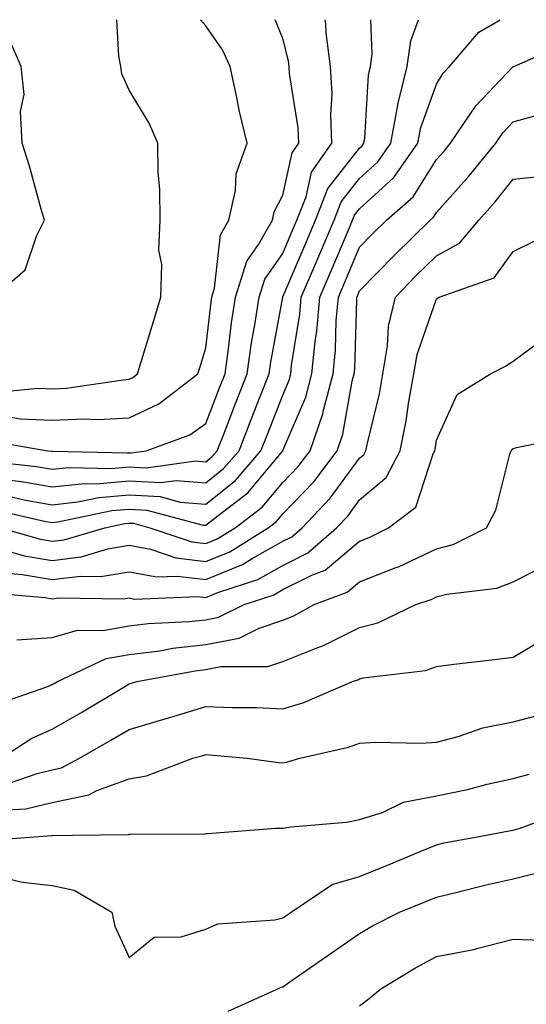
# Model space of a CAD drawing. Units: inches. Extents: x 1018643 to 1021283, y 7231898 to 7234538.
# Drawn here: x 1018774 to 1018840, y 7234410 to 7234538 of the extents above; entities that cross this region are included whole.
import ezdxf

# ---------------------------------------------------------------- set-up
doc = ezdxf.new("R2010")
doc.units = ezdxf.units.IN
doc.header["$MEASUREMENT"] = 0
doc.layers.add('Contour_10187231', color=7, linetype='Continuous', true_color=0x2a1a2a)

msp = doc.modelspace()

# ---------------------------------------------------------------- linework, layer by layer
at = {"layer": 'Contour_10187231'}
for points in [[(1018769.36, 7234480.61, 3050), (1018776.03, 7234479.9, 3050), (1018778.05, 7234479.55, 3050), (1018780.2, 7234479.77, 3050), (1018785.77, 7234479.64, 3050), (1018788.05, 7234479.84, 3050), (1018790.26, 7234479.71, 3050), (1018796.73, 7234480.6, 3050), (1018798.05, 7234480.49, 3050), (1018798.84, 7234481.13, 3050), (1018799.51, 7234481.92, 3050), (1018800.45, 7234484.32, 3050), (1018801.9, 7234488.07, 3050), (1018803.4, 7234491.92, 3050), (1018803.99, 7234495.98, 3050), (1018804.42, 7234498.29, 3050), (1018804.98, 7234501.92, 3050), (1018805.72, 7234504.25, 3050), (1018808.05, 7234507.58, 3050), (1018809.34, 7234510.63, 3050), (1018809.9, 7234511.92, 3050), (1018811.09, 7234514.96, 3050), (1018811.81, 7234518.16, 3050), (1018814.45, 7234521.92, 3050), (1018814.29, 7234525.68, 3050), (1018814.47, 7234528.34, 3050), (1018814.27, 7234531.92, 3050), (1018813.68, 7234536.29, 3050), (1018813.64, 7234537.51, 3050), (1018813.55, 7234538, 3050)], [(1018769.44, 7234483.31, 3051), (1018777.5, 7234481.92, 3051), (1018778, 7234481.87, 3051), (1018778.05, 7234481.86, 3051), (1018778.11, 7234481.86, 3051), (1018787.77, 7234481.64, 3051), (1018788.05, 7234481.67, 3051), (1018788.32, 7234481.65, 3051), (1018790.3, 7234481.92, 3051), (1018795.95, 7234484.02, 3051), (1018798.05, 7234485.49, 3051), (1018799.84, 7234490.13, 3051), (1018800.54, 7234491.92, 3051), (1018800.96, 7234494.83, 3051), (1018801.39, 7234498.58, 3051), (1018801.91, 7234501.92, 3051), (1018803.37, 7234506.6, 3051), (1018804.88, 7234508.75, 3051), (1018806.7, 7234511.92, 3051), (1018806.95, 7234513.02, 3051), (1018808.05, 7234515.19, 3051), (1018809.28, 7234520.69, 3051), (1018810.15, 7234521.92, 3051), (1018810.06, 7234523.93, 3051), (1018808.95, 7234531.02, 3051), (1018808.9, 7234531.92, 3051), (1018808.79, 7234532.66, 3051), (1018808.05, 7234535.56, 3051), (1018807.07, 7234538, 3051)], [(1018770.43, 7234474.3, 3047), (1018777.23, 7234472.74, 3047), (1018778.05, 7234472.59, 3047), (1018778.8, 7234472.67, 3047), (1018785.81, 7234474.16, 3047), (1018788.05, 7234474.35, 3047), (1018790.35, 7234474.22, 3047), (1018797.71, 7234472.26, 3047), (1018798.05, 7234472.23, 3047), (1018799.64, 7234473.51, 3047), (1018803.5, 7234476.47, 3047), (1018808.05, 7234481.91, 3047), (1018808.07, 7234481.94, 3047), (1018811.05, 7234488.92, 3047), (1018811.85, 7234491.92, 3047), (1018812.28, 7234496.15, 3047), (1018812.48, 7234497.49, 3047), (1018812.87, 7234501.92, 3047), (1018814.42, 7234505.55, 3047), (1018816.46, 7234510.33, 3047), (1018817.13, 7234511.92, 3047), (1018817.4, 7234512.57, 3047), (1018818.05, 7234513.41, 3047), (1018822.5, 7234517.47, 3047), (1018825.63, 7234521.92, 3047), (1018826, 7234523.97, 3047), (1018828.05, 7234529.63, 3047), (1018828.92, 7234531.05, 3047), (1018829.75, 7234531.92, 3047), (1018833.58, 7234536.39, 3047), (1018836.33, 7234538, 3047)], [(1018770.46, 7234489.51, 3053), (1018776.18, 7234490.05, 3053), (1018778.05, 7234489.97, 3053), (1018779.92, 7234490.05, 3053), (1018787.3, 7234491.17, 3053), (1018788.05, 7234491.22, 3053), (1018788.53, 7234491.44, 3053), (1018789.16, 7234491.92, 3053), (1018789.64, 7234493.51, 3053), (1018791.22, 7234498.75, 3053), (1018792.19, 7234501.92, 3053), (1018792.3, 7234506.17, 3053), (1018791.93, 7234508.04, 3053), (1018792.08, 7234511.92, 3053), (1018792.05, 7234515.92, 3053), (1018791.82, 7234518.15, 3053), (1018791.78, 7234521.92, 3053), (1018790.68, 7234524.55, 3053), (1018788.05, 7234528.83, 3053), (1018787.1, 7234530.97, 3053), (1018786.98, 7234531.92, 3053), (1018786.73, 7234533.24, 3053), (1018786.46, 7234538, 3053)], [(1018771.79, 7234478.18, 3049), (1018774.07, 7234477.94, 3049), (1018778.05, 7234477.22, 3049), (1018782.29, 7234477.68, 3049), (1018783.77, 7234477.64, 3049), (1018788.05, 7234478, 3049), (1018792.19, 7234477.78, 3049), (1018794.18, 7234478.05, 3049), (1018798.05, 7234477.74, 3049), (1018800.36, 7234479.61, 3049), (1018802.37, 7234481.92, 3049), (1018803.96, 7234486.01, 3049), (1018805.13, 7234489, 3049), (1018806.27, 7234491.92, 3049), (1018806.5, 7234493.47, 3049), (1018808.05, 7234501.89, 3049), (1018808.05, 7234501.92, 3049), (1018808.06, 7234501.93, 3049), (1018811.04, 7234508.93, 3049), (1018812.31, 7234511.92, 3049), (1018813.93, 7234516.04, 3049), (1018818.05, 7234521.29, 3049), (1018818.38, 7234521.59, 3049), (1018818.62, 7234521.92, 3049), (1018818.74, 7234522.61, 3049), (1018819.19, 7234530.78, 3049), (1018819.48, 7234531.92, 3049), (1018819.7, 7234533.57, 3049), (1018819.53, 7234538, 3049)], [(1018772.2, 7234476.07, 3048), (1018774.41, 7234475.56, 3048), (1018778.05, 7234474.91, 3048), (1018781.4, 7234475.27, 3048), (1018784.12, 7234475.85, 3048), (1018788.05, 7234476.18, 3048), (1018792.09, 7234475.96, 3048), (1018794.71, 7234475.26, 3048), (1018798.05, 7234474.99, 3048), (1018801.89, 7234478.08, 3048), (1018805.21, 7234481.92, 3048), (1018806.01, 7234483.96, 3048), (1018808.05, 7234489.17, 3048), (1018808.87, 7234491.1, 3048), (1018809.09, 7234491.92, 3048), (1018809.21, 7234493.08, 3048), (1018810.27, 7234499.7, 3048), (1018810.46, 7234501.92, 3048), (1018812.25, 7234506.12, 3048), (1018812.73, 7234507.24, 3048), (1018814.72, 7234511.92, 3048), (1018815.66, 7234514.31, 3048), (1018818.05, 7234517.35, 3048), (1018820.44, 7234519.53, 3048), (1018822.12, 7234521.92, 3048), (1018823.02, 7234526.89, 3048), (1018823.02, 7234526.95, 3048), (1018824.25, 7234531.92, 3048), (1018824.71, 7234535.26, 3048), (1018825.72, 7234538, 3048)], [(1018772.45, 7234486.32, 3052), (1018773.9, 7234486.07, 3052), (1018778.05, 7234485.89, 3052), (1018782.21, 7234486.08, 3052), (1018783.98, 7234485.99, 3052), (1018788.05, 7234486.22, 3052), (1018791.92, 7234488.05, 3052), (1018797.02, 7234491.92, 3052), (1018797.26, 7234492.71, 3052), (1018798.05, 7234495.3, 3052), (1018798.73, 7234501.24, 3052), (1018798.83, 7234501.92, 3052), (1018799.19, 7234503.06, 3052), (1018799.94, 7234510.03, 3052), (1018801.04, 7234511.92, 3052), (1018801.9, 7234515.77, 3052), (1018802, 7234517.97, 3052), (1018803.4, 7234521.92, 3052), (1018802.37, 7234526.24, 3052), (1018802.09, 7234527.88, 3052), (1018801.23, 7234531.92, 3052), (1018800.21, 7234534.08, 3052), (1018798.05, 7234537.2, 3052), (1018797.35, 7234538, 3052)], [(1018770.4, 7234501.92, 3054), (1018774.52, 7234505.45, 3054), (1018775.99, 7234509.86, 3054), (1018777.05, 7234511.92, 3054), (1018776.63, 7234513.34, 3054), (1018775.09, 7234518.96, 3054), (1018774.15, 7234521.92, 3054), (1018773.91, 7234526.06, 3054), (1018774.42, 7234528.29, 3054), (1018774.03, 7234531.92, 3054), (1018772.19, 7234536.06, 3054)], [(1018771.34, 7234471.92, 3046), (1018776.54, 7234470.41, 3046), (1018778.05, 7234470.15, 3046), (1018779.62, 7234470.35, 3046), (1018784.88, 7234471.92, 3046), (1018787.49, 7234472.48, 3046), (1018788.05, 7234472.53, 3046), (1018788.62, 7234472.49, 3046), (1018790.76, 7234471.92, 3046), (1018796.2, 7234470.07, 3046), (1018798.05, 7234469.85, 3046), (1018799.51, 7234470.46, 3046), (1018801.86, 7234471.92, 3046), (1018805.36, 7234474.61, 3046), (1018808.05, 7234477.82, 3046), (1018810.07, 7234479.9, 3046), (1018811.6, 7234481.92, 3046), (1018813.26, 7234486.71, 3046), (1018813.34, 7234487.21, 3046), (1018814.6, 7234491.92, 3046), (1018814.92, 7234495.05, 3046), (1018815.02, 7234498.89, 3046), (1018815.29, 7234501.92, 3046), (1018816.12, 7234503.85, 3046), (1018818.05, 7234508.4, 3046), (1018819.79, 7234510.18, 3046), (1018821.57, 7234511.92, 3046), (1018825, 7234514.97, 3046), (1018828.05, 7234519.8, 3046), (1018829.06, 7234520.91, 3046), (1018829.87, 7234521.92, 3046), (1018833.17, 7234526.8, 3046), (1018838.05, 7234531.89, 3046), (1018838.08, 7234531.89, 3046), (1018838.12, 7234531.92, 3046), (1018845.01, 7234534.96, 3046)], [(1018770.58, 7234469.39, 3045), (1018774.41, 7234468.28, 3045), (1018778.05, 7234467.66, 3045), (1018781.84, 7234468.13, 3045), (1018785.29, 7234469.16, 3045), (1018788.05, 7234469.63, 3045), (1018790.86, 7234469.11, 3045), (1018794.13, 7234468, 3045), (1018798.05, 7234467.51, 3045), (1018801.17, 7234468.8, 3045), (1018806.16, 7234471.92, 3045), (1018807.23, 7234472.74, 3045), (1018808.05, 7234473.73, 3045), (1018812.08, 7234477.89, 3045), (1018815.14, 7234481.92, 3045), (1018815.89, 7234484.08, 3045), (1018817.1, 7234490.97, 3045), (1018817.36, 7234491.92, 3045), (1018817.42, 7234492.55, 3045), (1018817.67, 7234501.54, 3045), (1018817.7, 7234501.92, 3045), (1018817.81, 7234502.16, 3045), (1018818.05, 7234502.74, 3045), (1018822.59, 7234507.38, 3045), (1018827.23, 7234511.92, 3045), (1018827.66, 7234512.31, 3045), (1018828.05, 7234512.92, 3045), (1018832.3, 7234517.67, 3045), (1018835.76, 7234521.92, 3045), (1018836.68, 7234523.29, 3045), (1018838.05, 7234524.71, 3045), (1018841.93, 7234525.8, 3045)], [(1018772.13, 7234466, 3044), (1018774.13, 7234465.84, 3044), (1018778.05, 7234465.17, 3044), (1018781.75, 7234465.62, 3044), (1018784.39, 7234465.58, 3044), (1018788.05, 7234466.2, 3044), (1018791.66, 7234465.53, 3044), (1018794.34, 7234465.63, 3044), (1018798.05, 7234465.16, 3044), (1018802.82, 7234467.15, 3044), (1018804.05, 7234467.92, 3044), (1018808.05, 7234470.16, 3044), (1018809.22, 7234470.75, 3044), (1018810.56, 7234471.92, 3044), (1018814.23, 7234475.74, 3044), (1018818.05, 7234480.95, 3044), (1018818.58, 7234481.39, 3044), (1018818.86, 7234481.92, 3044), (1018819.06, 7234482.93, 3044), (1018820.62, 7234489.35, 3044), (1018821.07, 7234491.92, 3044), (1018821.69, 7234495.56, 3044), (1018821.82, 7234498.15, 3044), (1018822.7, 7234501.92, 3044), (1018825.34, 7234504.63, 3044), (1018828.05, 7234507.27, 3044), (1018831.06, 7234508.91, 3044), (1018833.55, 7234511.92, 3044), (1018835.67, 7234514.3, 3044), (1018838.05, 7234517.26, 3044), (1018842.3, 7234517.67, 3044)], [(1018769.6, 7234463.47, 3043), (1018777.14, 7234462.83, 3043), (1018778.05, 7234462.67, 3043), (1018778.91, 7234462.78, 3043), (1018787.32, 7234462.65, 3043), (1018788.05, 7234462.78, 3043), (1018788.77, 7234462.64, 3043), (1018797.01, 7234462.96, 3043), (1018798.05, 7234462.83, 3043), (1018799.6, 7234463.47, 3043), (1018804.79, 7234465.18, 3043), (1018808.05, 7234467.01, 3043), (1018811.33, 7234468.64, 3043), (1018815.05, 7234471.92, 3043), (1018816.53, 7234473.44, 3043), (1018818.05, 7234475.53, 3043), (1018821.52, 7234478.45, 3043), (1018823.35, 7234481.92, 3043), (1018824.13, 7234485.84, 3043), (1018824.46, 7234488.33, 3043), (1018825.09, 7234491.92, 3043), (1018825.53, 7234494.44, 3043), (1018828.05, 7234501.71, 3043), (1018828.19, 7234501.78, 3043), (1018828.39, 7234501.92, 3043), (1018835.54, 7234504.43, 3043), (1018838.05, 7234507.86, 3043), (1018840.78, 7234509.19, 3043)], [(1018773.47, 7234457.34, 3042), (1018778.05, 7234457.63, 3042), (1018781.36, 7234458.61, 3042), (1018784.66, 7234458.53, 3042), (1018788.05, 7234459.14, 3042), (1018790.52, 7234459.45, 3042), (1018795.83, 7234459.7, 3042), (1018798.05, 7234459.94, 3042), (1018799.7, 7234460.27, 3042), (1018803.03, 7234461.92, 3042), (1018806.81, 7234463.16, 3042), (1018808.05, 7234463.86, 3042), (1018811.92, 7234465.79, 3042), (1018813.57, 7234466.4, 3042), (1018818.05, 7234470.15, 3042), (1018819.31, 7234470.66, 3042), (1018821.8, 7234471.92, 3042), (1018825.36, 7234474.61, 3042), (1018827.64, 7234481.51, 3042), (1018827.85, 7234481.92, 3042), (1018827.88, 7234482.09, 3042), (1018828.05, 7234483.32, 3042), (1018830.74, 7234489.23, 3042), (1018835.09, 7234491.92, 3042), (1018837.02, 7234492.95, 3042), (1018838.05, 7234493.58, 3042), (1018842.85, 7234497.12, 3042)], [(1018770.98, 7234448.99, 3041), (1018777.34, 7234451.21, 3041), (1018778.05, 7234451.52, 3041), (1018778.3, 7234451.67, 3041), (1018778.73, 7234451.92, 3041), (1018785.07, 7234454.9, 3041), (1018788.05, 7234455.43, 3041), (1018792.05, 7234455.92, 3041), (1018793.73, 7234456.24, 3041), (1018798.05, 7234456.71, 3041), (1018802.4, 7234457.57, 3041), (1018804.98, 7234458.85, 3041), (1018808.05, 7234459.87, 3041), (1018809.51, 7234460.46, 3041), (1018812.14, 7234461.92, 3041), (1018816.45, 7234463.52, 3041), (1018818.05, 7234464.86, 3041), (1018822.91, 7234466.78, 3041), (1018823.12, 7234466.85, 3041), (1018828.05, 7234469.16, 3041), (1018830.24, 7234469.73, 3041), (1018834.56, 7234471.92, 3041), (1018835.76, 7234474.21, 3041), (1018837.62, 7234481.49, 3041), (1018837.78, 7234481.92, 3041), (1018837.88, 7234482.09, 3041), (1018838.05, 7234482.21, 3041), (1018838.47, 7234482.34, 3041), (1018846.09, 7234483.88, 3041)], [(1018771.41, 7234441.92, 3040), (1018775.41, 7234444.56, 3040), (1018778.05, 7234445.7, 3040), (1018781.99, 7234447.98, 3040), (1018787.27, 7234451.14, 3040), (1018788.05, 7234451.6, 3040), (1018789.06, 7234451.92, 3040), (1018796.65, 7234453.32, 3040), (1018798.05, 7234453.47, 3040), (1018799.98, 7234453.85, 3040), (1018806.1, 7234453.87, 3040), (1018808.05, 7234454.52, 3040), (1018812.4, 7234456.27, 3040), (1018813.37, 7234456.6, 3040), (1018818.05, 7234458.94, 3040), (1018820.42, 7234459.55, 3040), (1018825.38, 7234461.92, 3040), (1018827.37, 7234462.6, 3040), (1018828.05, 7234462.93, 3040), (1018829.42, 7234463.29, 3040), (1018835.91, 7234464.06, 3040), (1018838.05, 7234464.88, 3040), (1018842.7, 7234467.27, 3040)], [(1018771.6, 7234438.37, 3039), (1018776.09, 7234439.96, 3039), (1018778.05, 7234440.43, 3039), (1018779.28, 7234440.69, 3039), (1018781.62, 7234441.92, 3039), (1018785.7, 7234444.27, 3039), (1018788.05, 7234445.66, 3039), (1018792.89, 7234447.08, 3039), (1018793.35, 7234447.22, 3039), (1018798.05, 7234448.66, 3039), (1018801.46, 7234448.51, 3039), (1018804.65, 7234448.52, 3039), (1018808.05, 7234448.37, 3039), (1018810.78, 7234449.19, 3039), (1018817.14, 7234451.92, 3039), (1018817.83, 7234452.14, 3039), (1018818.05, 7234452.26, 3039), (1018818.51, 7234452.38, 3039), (1018826.61, 7234453.36, 3039), (1018828.05, 7234453.87, 3039), (1018830.3, 7234454.17, 3039), (1018835.25, 7234454.72, 3039), (1018838.05, 7234455.1, 3039), (1018842.34, 7234457.63, 3039)], [(1018771.3, 7234435.17, 3038), (1018774.62, 7234435.35, 3038), (1018778.05, 7234436.16, 3038), (1018782.8, 7234437.17, 3038), (1018783.87, 7234437.74, 3038), (1018788.05, 7234439.25, 3038), (1018790.34, 7234439.63, 3038), (1018796.33, 7234441.92, 3038), (1018797.68, 7234442.29, 3038), (1018798.05, 7234442.4, 3038), (1018798.51, 7234442.38, 3038), (1018803.41, 7234441.92, 3038), (1018807.49, 7234441.36, 3038), (1018808.05, 7234441.35, 3038), (1018808.54, 7234441.43, 3038), (1018810.26, 7234441.92, 3038), (1018816.59, 7234443.38, 3038), (1018818.05, 7234443.9, 3038), (1018820.15, 7234444.02, 3038), (1018826.07, 7234443.9, 3038), (1018828.05, 7234444.03, 3038), (1018830.88, 7234444.75, 3038), (1018834.1, 7234445.87, 3038), (1018838.05, 7234446.65, 3038), (1018842.21, 7234447.76, 3038)], [(1018768.78, 7234431.19, 3037), (1018778.01, 7234431.88, 3037), (1018778.05, 7234431.88, 3037), (1018778.1, 7234431.87, 3037), (1018780.68, 7234431.92, 3037), (1018787.96, 7234432.01, 3037), (1018788.05, 7234432.05, 3037), (1018788.2, 7234432.07, 3037), (1018797.89, 7234432.08, 3037), (1018798.05, 7234432.12, 3037), (1018798.25, 7234432.12, 3037), (1018807.13, 7234432.84, 3037), (1018808.05, 7234432.82, 3037), (1018809.12, 7234432.99, 3037), (1018816.36, 7234433.61, 3037), (1018818.05, 7234433.96, 3037), (1018821.02, 7234434.89, 3037), (1018823.75, 7234436.22, 3037), (1018828.05, 7234437.02, 3037), (1018832.09, 7234437.88, 3037), (1018834.67, 7234438.54, 3037), (1018838.05, 7234439.31, 3037), (1018840.13, 7234439.84, 3037)], [(1018772.38, 7234426.25, 3036), (1018774.18, 7234425.79, 3036), (1018778.05, 7234425.37, 3036), (1018780.89, 7234424.76, 3036), (1018785.82, 7234421.92, 3036), (1018786.22, 7234420.09, 3036), (1018788.05, 7234415.99, 3036), (1018791.3, 7234418.67, 3036), (1018794.83, 7234418.7, 3036), (1018798.05, 7234419.7, 3036), (1018799.6, 7234420.37, 3036), (1018807.02, 7234420.89, 3036), (1018808.05, 7234421.16, 3036), (1018808.5, 7234421.47, 3036), (1018809.14, 7234421.92, 3036), (1018814.48, 7234425.49, 3036), (1018818.05, 7234426.53, 3036), (1018821.88, 7234428.09, 3036), (1018825.92, 7234429.79, 3036), (1018828.05, 7234430.68, 3036), (1018829.06, 7234430.91, 3036), (1018834.51, 7234431.92, 3036), (1018837.5, 7234432.47, 3036), (1018838.05, 7234432.59, 3036), (1018838.95, 7234432.82, 3036), (1018844.91, 7234435.06, 3036)], [(1018800.95, 7234409.02, 3035), (1018807.43, 7234411.92, 3035), (1018807.83, 7234412.14, 3035), (1018808.05, 7234412.2, 3035), (1018808.97, 7234412.84, 3035), (1018813.79, 7234416.18, 3035), (1018818.05, 7234419.13, 3035), (1018819.81, 7234420.16, 3035), (1018823.26, 7234421.92, 3035), (1018826.67, 7234423.3, 3035), (1018828.05, 7234423.87, 3035), (1018830.59, 7234424.46, 3035), (1018834.5, 7234425.47, 3035), (1018838.05, 7234426.24, 3035), (1018842.59, 7234427.38, 3035)], [(1018818.05, 7234409.72, 3034), (1018819.31, 7234410.66, 3034), (1018820.8, 7234411.92, 3034), (1018825.31, 7234414.66, 3034), (1018828.05, 7234416.13, 3034), (1018832.93, 7234417.04, 3034), (1018833.3, 7234417.17, 3034), (1018838.05, 7234418.38, 3034), (1018841.72, 7234418.25, 3034)]]:
    msp.add_polyline3d(points, dxfattribs=at)

doc.saveas('drawing.dxf')
